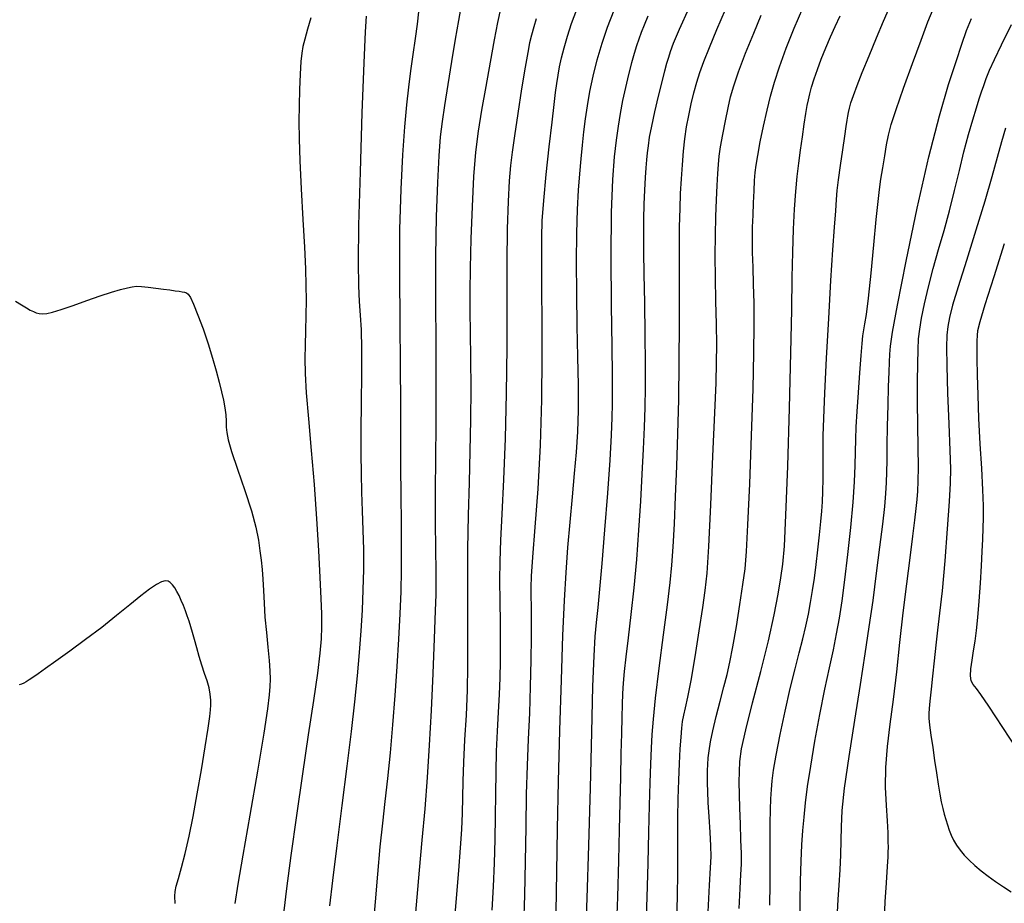
# Model space of a CAD drawing. Extents: x 370064 to 373264, y 1021876 to 1024876.
# Drawn here: x 371452 to 371633, y 1024524 to 1024687 of the extents above; entities that cross this region are included whole.
import ezdxf

# ---------------------------------------------------------------- set-up
doc = ezdxf.new("R2010")
doc.units = 0
doc.header["$LTSCALE"] = 25
doc.header["$MEASUREMENT"] = 0
doc.layers.add('INDEX', color=1, linetype='CONTINUOUS')
doc.layers.add('INTER', color=33, linetype='CONTINUOUS')

msp = doc.modelspace()

# ---------------------------------------------------------------- linework, layer by layer
at = {"layer": 'INDEX', "linetype": 'CONTINUOUS'}
for points, elevation in [([(371566.94, 1024518.74), (371567.2, 1024525.46), (371567.2, 1024525.46), (371567.38, 1024531.76), (371567.5, 1024537.43), (371567.6, 1024542.38), (371567.6, 1024542.38), (371567.73, 1024546.55), (371567.86, 1024550.02), (371567.99, 1024552.89), (371568.11, 1024555.4), (371568.32, 1024558.2), (371568.73, 1024562.11), (371568.73, 1024562.11), (371569.4, 1024567.58), (371570.19, 1024573.71), (371570.91, 1024579.25), (371570.91, 1024579.25), (371571.4, 1024583.33), (371571.71, 1024586.56), (371571.94, 1024589.9), (371571.94, 1024589.9), (371572.18, 1024594.11), (371572.41, 1024599.14), (371572.64, 1024604.72), (371572.64, 1024604.72), (371572.83, 1024610.66), (371572.98, 1024616.99), (371573.07, 1024623.81), (371573.07, 1024623.81), (371573.1, 1024631.06), (371573.09, 1024638.11), (371573.09, 1024644.17), (371573.09, 1024644.17), (371573.13, 1024648.71), (371573.22, 1024652.07), (371573.33, 1024654.84), (371573.33, 1024654.84), (371573.48, 1024657.52), (371573.65, 1024660.12), (371573.86, 1024662.6), (371573.86, 1024662.6), (371574.11, 1024664.91), (371574.42, 1024667.09), (371574.81, 1024669.21), (371574.81, 1024669.21), (371575.27, 1024671.32), (371575.78, 1024673.37), (371576.32, 1024675.3), (371576.32, 1024675.3), (371576.88, 1024677.11), (371577.59, 1024679.11), (371578.61, 1024681.68), (371578.61, 1024681.68), (371580.01, 1024685.01), (371581.59, 1024688.67)], 2290), ([(371595.27, 1024521.28), (371595.29, 1024524.73), (371595.37, 1024528.52), (371595.47, 1024532.12), (371595.47, 1024532.12), (371595.62, 1024535.15), (371595.79, 1024537.75), (371596.01, 1024540.22), (371596.01, 1024540.22), (371596.28, 1024542.83), (371596.67, 1024545.86), (371597.23, 1024549.6), (371597.23, 1024549.6), (371598.02, 1024554.17), (371598.93, 1024559.11), (371599.85, 1024563.76), (371599.85, 1024563.76), (371600.68, 1024567.67), (371601.39, 1024570.94), (371602, 1024573.89), (371602, 1024573.89), (371602.52, 1024576.79), (371603, 1024579.99), (371603.5, 1024583.83), (371603.5, 1024583.83), (371604.06, 1024588.49), (371604.61, 1024593.46), (371605.04, 1024598.1), (371605.04, 1024598.1), (371605.29, 1024601.87), (371605.4, 1024604.87), (371605.45, 1024607.36), (371605.45, 1024607.36), (371605.5, 1024609.61), (371605.59, 1024611.96), (371605.75, 1024614.78), (371605.75, 1024614.78), (371606, 1024618.25), (371606.27, 1024621.9), (371606.52, 1024625.07), (371606.52, 1024625.07), (371606.7, 1024627.27), (371606.83, 1024628.71), (371606.98, 1024629.78), (371606.98, 1024629.78), (371607.19, 1024630.9), (371607.49, 1024632.63), (371607.88, 1024635.62), (371608.36, 1024640.18), (371608.86, 1024645.41), (371609.29, 1024650.09), (371609.29, 1024650.09), (371609.61, 1024653.36), (371609.87, 1024655.59), (371610.13, 1024657.48), (371610.13, 1024657.48), (371610.46, 1024659.59), (371610.83, 1024661.79), (371611.18, 1024663.82), (371611.18, 1024663.82), (371611.53, 1024665.57), (371612.04, 1024667.5), (371612.92, 1024670.26), (371612.92, 1024670.26), (371614.3, 1024674.22), (371615.94, 1024678.76), (371617.51, 1024683.03), (371617.51, 1024683.03), (371618.77, 1024686.38), (371619.91, 1024689.13)], 2300), ([(371505.36, 1024687.14), (371504.78, 1024685.04), (371504.26, 1024683.19), (371504.26, 1024683.19), (371503.91, 1024681.85), (371503.7, 1024680.66), (371503.56, 1024679.1), (371503.56, 1024679.1), (371503.43, 1024676.79), (371503.31, 1024673.97), (371503.22, 1024671), (371503.22, 1024671), (371503.18, 1024668.11), (371503.21, 1024664.92), (371503.34, 1024660.88), (371503.34, 1024660.88), (371503.59, 1024655.7), (371503.9, 1024650.09), (371504.18, 1024644.96), (371504.18, 1024644.96), (371504.38, 1024641.01), (371504.48, 1024637.94), (371504.5, 1024635.22), (371504.5, 1024635.22), (371504.47, 1024632.43), (371504.39, 1024629.61), (371504.31, 1024626.96), (371504.31, 1024626.96), (371504.27, 1024624.51), (371504.32, 1024621.79), (371504.53, 1024618.23), (371504.53, 1024618.23), (371504.94, 1024613.42), (371505.46, 1024607.63), (371505.99, 1024601.36), (371505.99, 1024601.36), (371506.43, 1024595.07), (371506.78, 1024589.22), (371507.04, 1024584.24), (371507.04, 1024584.24), (371507.22, 1024580.43), (371507.31, 1024577.56), (371507.33, 1024575.22), (371507.33, 1024575.22), (371507.26, 1024572.99), (371507.04, 1024570.34), (371506.59, 1024566.69), (371506.59, 1024566.69), (371505.85, 1024561.63), (371504.89, 1024555.34), (371503.82, 1024548.15), (371503.82, 1024548.15), (371502.72, 1024540.49), (371501.72, 1024533.18), (371500.91, 1024527.13), (371500.91, 1024527.13), (371500.39, 1024523.01)], 2270), ([(371546.76, 1024686.96), (371546.32, 1024685.45), (371545.92, 1024683.97), (371545.92, 1024683.97), (371545.58, 1024682.56), (371545.22, 1024680.77), (371544.74, 1024678.04), (371544.74, 1024678.04), (371544.11, 1024674.06), (371543.41, 1024669.53), (371542.79, 1024665.43), (371542.79, 1024665.43), (371542.35, 1024662.43), (371542.05, 1024659.97), (371541.83, 1024657.2), (371541.83, 1024657.2), (371541.63, 1024653.39), (371541.47, 1024648.38), (371541.38, 1024642.15), (371541.38, 1024642.15), (371541.37, 1024634.74), (371541.36, 1024626.57), (371541.28, 1024618.11), (371541.28, 1024618.11), (371541.06, 1024609.84), (371540.75, 1024602.27), (371540.46, 1024595.93), (371540.24, 1024591.11), (371540.12, 1024587.29), (371540.07, 1024583.74), (371540.07, 1024583.74), (371540.09, 1024579.9), (371540.14, 1024575.93), (371540.18, 1024572.16), (371540.18, 1024572.16), (371540.18, 1024568.84), (371540.12, 1024565.8), (371540, 1024562.76), (371540, 1024562.76), (371539.82, 1024559.49), (371539.61, 1024556), (371539.45, 1024552.32), (371539.45, 1024552.32), (371539.35, 1024548.48), (371539.3, 1024544.49), (371539.26, 1024540.36), (371539.26, 1024540.36), (371539.19, 1024536.1), (371539.07, 1024531.77), (371538.89, 1024527.44), (371538.89, 1024527.44), (371538.65, 1024523.12)], 2280)]:
    msp.add_lwpolyline(points, dxfattribs=dict(at, elevation=elevation))
at = {"layer": 'INTER', "linetype": 'CONTINUOUS'}
for points, elevation in [([(371533.01, 1024689.39), (371532.51, 1024686.64), (371531.92, 1024683.2), (371531.92, 1024683.2), (371531.24, 1024679.1), (371530.56, 1024674.85), (371529.95, 1024671.05), (371529.95, 1024671.05), (371529.5, 1024668.07), (371529.16, 1024665.27), (371528.89, 1024661.75), (371528.89, 1024661.75), (371528.63, 1024656.84), (371528.42, 1024650.6), (371528.29, 1024643.3), (371528.29, 1024643.3), (371528.28, 1024635.27), (371528.32, 1024627.05), (371528.35, 1024619.27), (371528.35, 1024619.27), (371528.32, 1024612.36), (371528.25, 1024606.15), (371528.2, 1024600.27), (371528.2, 1024600.27), (371528.22, 1024594.53), (371528.28, 1024589.4), (371528.34, 1024585.49), (371528.34, 1024585.49), (371528.37, 1024583.09), (371528.35, 1024581.11), (371528.24, 1024578.11), (371528.24, 1024578.11), (371528.05, 1024573.06), (371527.78, 1024566.61), (371527.47, 1024559.8), (371527.47, 1024559.8), (371527.13, 1024553.45), (371526.75, 1024547.53), (371526.3, 1024541.77), (371526.3, 1024541.77), (371525.79, 1024536.01), (371525.27, 1024530.47), (371524.82, 1024525.49), (371524.82, 1024525.49), (371524.49, 1024521.31)], 2276), ([(371508.87, 1024523.93), (371509.4, 1024528.6), (371509.4, 1024528.6), (371510.19, 1024534.99), (371511.13, 1024542.33), (371512.05, 1024549.59), (371512.05, 1024549.59), (371512.82, 1024555.94), (371513.44, 1024561.39), (371513.93, 1024566.16), (371513.93, 1024566.16), (371514.31, 1024570.46), (371514.61, 1024574.44), (371514.84, 1024578.25), (371514.84, 1024578.25), (371514.99, 1024582.01), (371515.08, 1024585.72), (371515.08, 1024589.39), (371515.08, 1024589.39), (371515.01, 1024592.99), (371514.89, 1024596.51), (371514.77, 1024599.95), (371514.77, 1024599.95), (371514.67, 1024603.36), (371514.62, 1024607.02), (371514.63, 1024611.3), (371514.63, 1024611.3), (371514.69, 1024616.36), (371514.76, 1024621.61), (371514.76, 1024626.27), (371514.76, 1024626.27), (371514.66, 1024629.79), (371514.48, 1024632.5), (371514.3, 1024634.98), (371514.3, 1024634.98), (371514.16, 1024637.88), (371514.12, 1024642.19), (371514.22, 1024649.03), (371514.22, 1024649.03), (371514.47, 1024658.84), (371514.81, 1024669.67), (371515.14, 1024678.89), (371515.14, 1024678.89), (371515.4, 1024684.58), (371515.6, 1024687.45)], 2272), ([(371525.15, 1024688.23), (371524.91, 1024686), (371524.91, 1024686), (371524.55, 1024683.33), (371524.13, 1024680.39), (371523.71, 1024677.38), (371523.71, 1024677.38), (371523.32, 1024674.41), (371522.97, 1024671.12), (371522.6, 1024667.09), (371522.6, 1024667.09), (371522.22, 1024661.94), (371521.89, 1024655.64), (371521.68, 1024648.24), (371521.68, 1024648.24), (371521.64, 1024639.9), (371521.7, 1024631.28), (371521.79, 1024623.19), (371521.79, 1024623.19), (371521.82, 1024616.22), (371521.82, 1024610.16), (371521.83, 1024604.64), (371521.83, 1024604.64), (371521.88, 1024599.34), (371521.95, 1024594.33), (371522, 1024589.74), (371522, 1024589.74), (371521.98, 1024585.63), (371521.89, 1024581.71), (371521.73, 1024577.58), (371521.73, 1024577.58), (371521.49, 1024572.94), (371521.19, 1024567.89), (371520.82, 1024562.58), (371520.82, 1024562.58), (371520.39, 1024557.21), (371519.92, 1024552.03), (371519.45, 1024547.29), (371519.45, 1024547.29), (371518.98, 1024543.12), (371518.53, 1024539.13), (371518.07, 1024534.77), (371518.07, 1024534.77), (371517.6, 1024529.73), (371517.17, 1024524.66), (371516.83, 1024520.42)], 2274), ([(371531.74, 1024520.1), (371532.16, 1024525.35), (371532.57, 1024530.41), (371532.57, 1024530.41), (371532.88, 1024534.57), (371533.1, 1024537.97), (371533.23, 1024540.94), (371533.23, 1024540.94), (371533.3, 1024543.8), (371533.36, 1024546.84), (371533.48, 1024550.33), (371533.48, 1024550.33), (371533.7, 1024554.45), (371533.95, 1024558.96), (371534.16, 1024563.53), (371534.16, 1024563.53), (371534.24, 1024567.94), (371534.24, 1024572.46), (371534.21, 1024577.47), (371534.21, 1024577.47), (371534.21, 1024583.23), (371534.25, 1024589.46), (371534.35, 1024595.73), (371534.35, 1024595.73), (371534.51, 1024601.72), (371534.67, 1024607.51), (371534.79, 1024613.25), (371534.79, 1024613.25), (371534.81, 1024619.02), (371534.76, 1024624.5), (371534.7, 1024629.29), (371534.7, 1024629.29), (371534.67, 1024633.2), (371534.68, 1024636.85), (371534.74, 1024641.11), (371534.74, 1024641.11), (371534.86, 1024646.53), (371535.05, 1024652.46), (371535.33, 1024657.99), (371535.33, 1024657.99), (371535.7, 1024662.46), (371536.18, 1024666.28), (371536.81, 1024670.14), (371536.81, 1024670.14), (371537.56, 1024674.5), (371538.37, 1024679), (371539.13, 1024683.06), (371539.75, 1024686.26), (371540.3, 1024688.77)], 2278), ([(371544.53, 1024520.23), (371544.71, 1024525.86), (371544.71, 1024525.86), (371544.83, 1024532.05), (371544.92, 1024538.4), (371545.03, 1024544.41), (371545.03, 1024544.41), (371545.2, 1024549.71), (371545.4, 1024554.55), (371545.59, 1024559.31), (371545.59, 1024559.31), (371545.76, 1024564.24), (371545.87, 1024569.04), (371545.94, 1024573.25), (371545.94, 1024573.25), (371545.95, 1024576.52), (371545.92, 1024578.98), (371545.88, 1024580.84), (371545.88, 1024580.84), (371545.86, 1024582.43), (371545.94, 1024584.53), (371546.18, 1024588), (371546.18, 1024588), (371546.62, 1024593.49), (371547.15, 1024600.58), (371547.59, 1024608.6), (371547.59, 1024608.6), (371547.82, 1024616.9), (371547.89, 1024624.8), (371547.88, 1024631.62), (371547.88, 1024631.62), (371547.85, 1024636.88), (371547.83, 1024640.84), (371547.82, 1024644), (371547.82, 1024644), (371547.82, 1024646.82), (371547.91, 1024649.83), (371548.16, 1024653.57), (371548.16, 1024653.57), (371548.62, 1024658.33), (371549.17, 1024663.43), (371549.69, 1024667.95), (371549.69, 1024667.95), (371550.07, 1024671.2), (371550.33, 1024673.43), (371550.56, 1024675.09), (371550.56, 1024675.09), (371550.8, 1024676.61), (371551.09, 1024678.13), (371551.45, 1024679.78), (371551.45, 1024679.78), (371551.92, 1024681.65), (371552.52, 1024683.74), (371553.3, 1024686.07), (371553.3, 1024686.07), (371554.27, 1024688.65)], 2282), ([(371550.43, 1024522.8), (371550.58, 1024530.1), (371550.7, 1024538.04), (371550.87, 1024546.74), (371550.87, 1024546.74), (371551.11, 1024556.14), (371551.41, 1024565.43), (371551.71, 1024573.63), (371551.71, 1024573.63), (371551.99, 1024580.06), (371552.27, 1024585.18), (371552.6, 1024589.77), (371552.6, 1024589.77), (371553, 1024594.44), (371553.43, 1024599.07), (371553.84, 1024603.41), (371553.84, 1024603.41), (371554.17, 1024607.31), (371554.41, 1024611.04), (371554.53, 1024615.05), (371554.53, 1024615.05), (371554.53, 1024619.64), (371554.45, 1024624.81), (371554.34, 1024630.46), (371554.34, 1024630.46), (371554.25, 1024636.42), (371554.2, 1024642.28), (371554.24, 1024647.55), (371554.24, 1024647.55), (371554.37, 1024651.88), (371554.57, 1024655.43), (371554.81, 1024658.45), (371555.05, 1024661.19), (371555.3, 1024663.74), (371555.56, 1024666.17), (371555.56, 1024666.17), (371555.84, 1024668.54), (371556.19, 1024670.97), (371556.65, 1024673.57), (371556.65, 1024673.57), (371557.26, 1024676.43), (371558.01, 1024679.44), (371558.89, 1024682.47), (371558.89, 1024682.47), (371559.9, 1024685.44), (371561.11, 1024688.57)], 2284), ([(371561.48, 1024517.56), (371561.76, 1024525.51), (371561.96, 1024532.23), (371562.1, 1024537.87), (371562.21, 1024542.87), (371562.21, 1024542.87), (371562.32, 1024547.59), (371562.42, 1024551.92), (371562.52, 1024555.62), (371562.52, 1024555.62), (371562.59, 1024558.57), (371562.66, 1024560.93), (371562.73, 1024562.93), (371562.73, 1024562.93), (371562.83, 1024564.83), (371563.01, 1024566.96), (371563.3, 1024569.66), (371563.3, 1024569.66), (371563.74, 1024573.2), (371564.26, 1024577.49), (371564.79, 1024582.35), (371564.79, 1024582.35), (371565.26, 1024587.58), (371565.65, 1024592.97), (371565.99, 1024598.27), (371565.99, 1024598.27), (371566.27, 1024603.27), (371566.5, 1024607.84), (371566.67, 1024611.92), (371566.67, 1024611.92), (371566.8, 1024615.53), (371566.87, 1024619.19), (371566.88, 1024623.53), (371566.88, 1024623.53), (371566.82, 1024628.93), (371566.73, 1024634.74), (371566.63, 1024640.04), (371566.63, 1024640.04), (371566.57, 1024644.15), (371566.54, 1024647.34), (371566.56, 1024650.12), (371566.56, 1024650.12), (371566.64, 1024652.86), (371566.75, 1024655.48), (371566.88, 1024657.76), (371566.88, 1024657.76), (371567, 1024659.58), (371567.12, 1024661.03), (371567.25, 1024662.32), (371567.25, 1024662.32), (371567.4, 1024663.62), (371567.63, 1024665.17), (371568.02, 1024667.21), (371568.02, 1024667.21), (371568.61, 1024669.86), (371569.29, 1024672.75), (371569.93, 1024675.38), (371569.93, 1024675.38), (371570.44, 1024677.37), (371570.82, 1024678.81), (371571.14, 1024679.92), (371571.14, 1024679.92), (371571.47, 1024680.97), (371572.04, 1024682.48), (371573.13, 1024685.04), (371573.13, 1024685.04), (371574.88, 1024688.96)], 2288), ([(371572.57, 1024519.64), (371572.75, 1024525.57), (371572.75, 1024525.57), (371572.83, 1024530.11), (371572.83, 1024533.61), (371572.81, 1024536.77), (371572.81, 1024536.77), (371572.84, 1024540.13), (371572.9, 1024543.61), (371573, 1024547), (371573, 1024547), (371573.12, 1024550.08), (371573.26, 1024552.76), (371573.4, 1024554.92), (371573.53, 1024556.55), (371573.7, 1024557.82), (371573.92, 1024558.98), (371573.92, 1024558.98), (371574.24, 1024560.33), (371574.67, 1024562.29), (371575.25, 1024565.33), (371575.25, 1024565.33), (371575.98, 1024569.66), (371576.75, 1024574.49), (371577.41, 1024578.77), (371577.41, 1024578.77), (371577.86, 1024581.9), (371578.18, 1024585.08), (371578.49, 1024589.99), (371578.49, 1024589.99), (371578.86, 1024597.65), (371579.26, 1024606.56), (371579.6, 1024614.55), (371579.6, 1024614.55), (371579.83, 1024620.05), (371579.94, 1024623.78), (371579.95, 1024627.03), (371579.95, 1024627.03), (371579.89, 1024630.82), (371579.8, 1024635.05), (371579.72, 1024639.35), (371579.72, 1024639.35), (371579.7, 1024643.41), (371579.73, 1024647.16), (371579.8, 1024650.59), (371579.8, 1024650.59), (371579.91, 1024653.66), (371580.03, 1024656.33), (371580.15, 1024658.5), (371580.15, 1024658.5), (371580.26, 1024660.18), (371580.42, 1024661.69), (371580.68, 1024663.45), (371580.68, 1024663.45), (371581.08, 1024665.71), (371581.57, 1024668.23), (371582.06, 1024670.62), (371582.06, 1024670.62), (371582.51, 1024672.63), (371583.08, 1024674.65), (371583.96, 1024677.2), (371583.96, 1024677.2), (371585.27, 1024680.61), (371586.76, 1024684.34), (371588.12, 1024687.65)], 2292), ([(371578.41, 1024522.83), (371578.66, 1024527.69), (371578.66, 1024527.69), (371578.84, 1024530.88), (371578.92, 1024532.96), (371578.9, 1024534.92), (371578.9, 1024534.92), (371578.76, 1024537.44), (371578.57, 1024540.28), (371578.4, 1024542.91), (371578.4, 1024542.91), (371578.3, 1024544.93), (371578.25, 1024546.45), (371578.25, 1024547.67), (371578.25, 1024547.67), (371578.27, 1024548.79), (371578.32, 1024549.91), (371578.4, 1024551.09), (371578.4, 1024551.09), (371578.55, 1024552.41), (371578.8, 1024554.03), (371579.23, 1024556.1), (371579.23, 1024556.1), (371579.85, 1024558.7), (371580.58, 1024561.53), (371581.28, 1024564.19), (371581.28, 1024564.19), (371581.87, 1024566.46), (371582.39, 1024568.73), (371582.95, 1024571.55), (371582.95, 1024571.55), (371583.58, 1024575.26), (371584.23, 1024579.32), (371584.78, 1024582.99), (371584.78, 1024582.99), (371585.16, 1024585.88), (371585.44, 1024589.05), (371585.7, 1024593.95), (371585.7, 1024593.95), (371586.02, 1024601.47), (371586.36, 1024610.37), (371586.63, 1024618.86), (371586.63, 1024618.86), (371586.79, 1024625.56), (371586.85, 1024630.65), (371586.82, 1024634.7), (371586.82, 1024634.7), (371586.73, 1024638.2), (371586.63, 1024641.3), (371586.55, 1024644.01), (371586.55, 1024644.01), (371586.53, 1024646.42), (371586.56, 1024648.65), (371586.63, 1024650.87), (371586.63, 1024650.87), (371586.72, 1024653.16), (371586.83, 1024655.36), (371586.93, 1024657.24), (371586.93, 1024657.24), (371587.03, 1024658.7), (371587.19, 1024660.08), (371587.49, 1024661.85), (371587.49, 1024661.85), (371587.96, 1024664.33), (371588.56, 1024667.25), (371589.2, 1024670.16), (371589.2, 1024670.16), (371589.83, 1024672.75), (371590.55, 1024675.28), (371591.48, 1024678.12), (371591.48, 1024678.12), (371592.73, 1024681.53), (371594.21, 1024685.25), (371595.81, 1024688.93)], 2294), ([(371584.08, 1024523.44), (371584.26, 1024527.1), (371584.26, 1024527.1), (371584.41, 1024529.66), (371584.49, 1024531.57), (371584.5, 1024533.54), (371584.42, 1024536.07), (371584.31, 1024538.96), (371584.19, 1024541.84), (371584.19, 1024541.84), (371584.12, 1024544.4), (371584.1, 1024546.63), (371584.12, 1024548.6), (371584.12, 1024548.6), (371584.21, 1024550.47), (371584.54, 1024552.8), (371585.28, 1024556.25), (371585.28, 1024556.25), (371586.53, 1024561.2), (371588.04, 1024566.98), (371589.47, 1024572.64), (371589.47, 1024572.64), (371590.53, 1024577.41), (371591.26, 1024581.23), (371591.76, 1024584.21), (371591.76, 1024584.21), (371592.12, 1024586.69), (371592.41, 1024590.01), (371592.69, 1024595.7), (371592.69, 1024595.7), (371593.01, 1024604.71), (371593.33, 1024615.41), (371593.58, 1024625.57), (371593.58, 1024625.57), (371593.74, 1024633.47), (371593.83, 1024639.38), (371593.92, 1024644.09), (371593.92, 1024644.09), (371594.07, 1024648.27), (371594.27, 1024651.99), (371594.5, 1024655.23), (371594.5, 1024655.23), (371594.75, 1024657.99), (371595.03, 1024660.45), (371595.35, 1024662.82), (371595.35, 1024662.82), (371595.7, 1024665.27), (371596.05, 1024667.6), (371596.36, 1024669.57), (371596.36, 1024669.57), (371596.59, 1024671), (371596.8, 1024672.09), (371597.05, 1024673.15), (371597.05, 1024673.15), (371597.39, 1024674.4), (371597.86, 1024675.9), (371598.45, 1024677.63), (371598.45, 1024677.63), (371599.18, 1024679.56), (371599.99, 1024681.59), (371600.85, 1024683.62), (371600.85, 1024683.62), (371601.72, 1024685.56), (371602.66, 1024687.53)], 2296), ([(371589.71, 1024524.02), (371589.79, 1024527.9), (371589.79, 1024527.9), (371589.81, 1024531.9), (371589.79, 1024535.73), (371589.78, 1024539.05), (371589.78, 1024539.05), (371589.82, 1024541.62), (371589.9, 1024543.61), (371590.01, 1024545.27), (371590.01, 1024545.27), (371590.16, 1024546.89), (371590.42, 1024548.86), (371590.89, 1024551.61), (371590.89, 1024551.61), (371591.62, 1024555.38), (371592.53, 1024559.69), (371593.48, 1024563.89), (371593.48, 1024563.89), (371594.36, 1024567.45), (371595.13, 1024570.42), (371595.8, 1024573), (371595.8, 1024573), (371596.35, 1024575.34), (371596.82, 1024577.54), (371597.21, 1024579.69), (371597.21, 1024579.69), (371597.57, 1024581.85), (371597.9, 1024584.13), (371598.22, 1024586.63), (371598.22, 1024586.63), (371598.54, 1024589.36), (371598.83, 1024592.1), (371599.08, 1024594.53), (371599.08, 1024594.53), (371599.26, 1024596.46), (371599.39, 1024598.17), (371599.47, 1024600.05), (371599.47, 1024600.05), (371599.5, 1024602.38), (371599.51, 1024605.01), (371599.52, 1024607.68), (371599.52, 1024607.68), (371599.55, 1024610.32), (371599.64, 1024613.53), (371599.83, 1024618.13), (371599.83, 1024618.13), (371600.14, 1024624.56), (371600.54, 1024631.89), (371600.94, 1024638.87), (371600.94, 1024638.87), (371601.3, 1024644.48), (371601.6, 1024648.67), (371601.82, 1024651.66), (371601.82, 1024651.66), (371601.97, 1024653.73), (371602.12, 1024655.42), (371602.35, 1024657.36), (371602.35, 1024657.36), (371602.71, 1024659.97), (371603.12, 1024662.85), (371603.5, 1024665.4), (371603.77, 1024667.17), (371603.95, 1024668.3), (371604.07, 1024669.06), (371604.07, 1024669.06), (371604.18, 1024669.74), (371604.35, 1024670.5), (371604.63, 1024671.48), (371604.63, 1024671.48), (371605.08, 1024672.83), (371605.76, 1024674.67), (371606.71, 1024677.11), (371606.71, 1024677.11), (371607.95, 1024680.17), (371609.32, 1024683.47), (371610.61, 1024686.54), (371610.61, 1024686.54), (371611.69, 1024689.04)], 2298), ([(371567.31, 1024687.41), (371566.63, 1024685.79), (371566.09, 1024684.44), (371565.65, 1024683.21), (371565.65, 1024683.21), (371565.23, 1024681.97), (371564.8, 1024680.58), (371564.32, 1024678.87), (371564.32, 1024678.87), (371563.76, 1024676.73), (371563.18, 1024674.34), (371562.65, 1024671.91), (371562.65, 1024671.91), (371562.2, 1024669.58), (371561.82, 1024667.23), (371561.46, 1024664.67), (371561.46, 1024664.67), (371561.1, 1024661.6), (371560.78, 1024657.41), (371560.58, 1024651.37), (371560.58, 1024651.37), (371560.53, 1024643.19), (371560.59, 1024634.33), (371560.68, 1024626.67), (371560.68, 1024626.67), (371560.74, 1024621.57), (371560.76, 1024618.43), (371560.75, 1024616.14), (371560.75, 1024616.14), (371560.69, 1024613.68), (371560.56, 1024610.43), (371560.29, 1024605.86), (371560.29, 1024605.86), (371559.87, 1024599.75), (371559.36, 1024593), (371558.86, 1024586.83), (371558.86, 1024586.83), (371558.43, 1024582.15), (371558.09, 1024578.72), (371557.8, 1024576.02), (371557.57, 1024573.42), (371557.37, 1024569.88), (371557.16, 1024564.25), (371557.16, 1024564.25), (371556.94, 1024555.82), (371556.69, 1024545.59), (371556.41, 1024535.01), (371556.41, 1024535.01), (371556.09, 1024525.3), (371555.78, 1024517)], 2286), ([(371602.15, 1024522.73), (371602.3, 1024525.1), (371602.47, 1024527.74), (371602.47, 1024527.74), (371602.63, 1024530.51), (371602.76, 1024533.28), (371602.84, 1024535.92), (371602.84, 1024535.92), (371602.89, 1024538.44), (371603.04, 1024541.41), (371603.47, 1024545.57), (371603.47, 1024545.57), (371604.28, 1024551.37), (371605.32, 1024558.06), (371606.36, 1024564.61), (371606.36, 1024564.61), (371607.25, 1024570.25), (371608, 1024575.22), (371608.68, 1024580.04), (371608.68, 1024580.04), (371609.34, 1024585.03), (371609.96, 1024589.87), (371610.47, 1024594.07), (371610.47, 1024594.07), (371610.83, 1024597.29), (371611.06, 1024599.73), (371611.18, 1024601.72), (371611.18, 1024601.72), (371611.23, 1024603.61), (371611.26, 1024605.76), (371611.29, 1024608.52), (371611.29, 1024608.52), (371611.36, 1024612.07), (371611.45, 1024615.92), (371611.55, 1024619.4), (371611.55, 1024619.4), (371611.63, 1024621.99), (371611.69, 1024623.86), (371611.76, 1024625.3), (371611.76, 1024625.3), (371611.87, 1024626.78), (371612.26, 1024629.38), (371613.17, 1024634.35), (371613.17, 1024634.35), (371614.77, 1024642.41), (371616.81, 1024652.14), (371618.95, 1024661.57), (371618.95, 1024661.57), (371620.9, 1024669.15), (371622.58, 1024674.87), (371623.95, 1024679.13), (371623.95, 1024679.13), (371625, 1024682.31), (371625.88, 1024684.8), (371626.76, 1024686.99)], 2302), ([(371610.78, 1024521.62), (371610.93, 1024524.68), (371611.14, 1024528.16), (371611.33, 1024531.12), (371611.33, 1024531.12), (371611.44, 1024532.9), (371611.49, 1024533.87), (371611.5, 1024534.64), (371611.5, 1024534.64), (371611.49, 1024535.75), (371611.44, 1024537.36), (371611.33, 1024539.56), (371611.33, 1024539.56), (371611.14, 1024542.38), (371610.99, 1024545.7), (371611.02, 1024549.34), (371611.02, 1024549.34), (371611.33, 1024553.18), (371611.84, 1024557.31), (371612.44, 1024561.87), (371612.44, 1024561.87), (371613.04, 1024566.94), (371613.63, 1024572.33), (371614.24, 1024577.8), (371614.24, 1024577.8), (371614.89, 1024583.09), (371615.5, 1024587.88), (371616.02, 1024591.86), (371616.02, 1024591.86), (371616.39, 1024594.8), (371616.64, 1024596.94), (371616.81, 1024598.6), (371616.81, 1024598.6), (371616.93, 1024600.15), (371617.01, 1024602), (371617.03, 1024604.57), (371617.03, 1024604.57), (371617, 1024608.13), (371616.93, 1024612.29), (371616.88, 1024616.51), (371616.88, 1024616.51), (371616.87, 1024620.32), (371616.9, 1024623.56), (371616.96, 1024626.17), (371616.96, 1024626.17), (371617.07, 1024628.15), (371617.27, 1024629.9), (371617.61, 1024631.91), (371617.61, 1024631.91), (371618.15, 1024634.54), (371618.86, 1024637.68), (371619.73, 1024641.08), (371619.73, 1024641.08), (371620.71, 1024644.55), (371621.74, 1024648.07), (371622.74, 1024651.69), (371622.74, 1024651.69), (371623.68, 1024655.38), (371624.55, 1024659.05), (371625.4, 1024662.52), (371625.4, 1024662.52), (371626.24, 1024665.67), (371627.04, 1024668.39), (371627.71, 1024670.6), (371627.71, 1024670.6), (371628.22, 1024672.26), (371628.63, 1024673.55), (371629.03, 1024674.71), (371629.03, 1024674.71), (371629.49, 1024675.96), (371630.11, 1024677.49), (371631.01, 1024679.5), (371631.01, 1024679.5), (371632.28, 1024682.19), (371634.14, 1024685.9)], 2304), ([(371633.03, 1024666.83), (371632.29, 1024664.37), (371632.29, 1024664.37), (371631.49, 1024661.46), (371630.52, 1024657.89), (371629.24, 1024653.44), (371629.24, 1024653.44), (371627.59, 1024648.08), (371625.84, 1024642.53), (371624.33, 1024637.72), (371624.33, 1024637.72), (371623.31, 1024634.32), (371622.72, 1024632.06), (371622.41, 1024630.4), (371622.41, 1024630.4), (371622.23, 1024628.79), (371622.17, 1024626.59), (371622.23, 1024623.15), (371622.23, 1024623.15), (371622.39, 1024618.12), (371622.6, 1024612.49), (371622.79, 1024607.59), (371622.79, 1024607.59), (371622.9, 1024604.26), (371622.89, 1024601.6), (371622.7, 1024598.21), (371622.7, 1024598.21), (371622.33, 1024593.18), (371621.85, 1024587.3), (371621.36, 1024581.83), (371621.36, 1024581.83), (371620.92, 1024577.7), (371620.55, 1024574.59), (371620.21, 1024571.83), (371620.21, 1024571.83), (371619.89, 1024568.94), (371619.59, 1024566.12), (371619.35, 1024563.74), (371619.35, 1024563.74), (371619.17, 1024562.06), (371619.05, 1024560.93), (371618.98, 1024560.1), (371618.98, 1024560.1), (371618.94, 1024559.35), (371618.97, 1024558.43), (371619.09, 1024557.12), (371619.09, 1024557.12), (371619.33, 1024555.26), (371619.65, 1024553.02), (371620, 1024550.64), (371620, 1024550.64), (371620.34, 1024548.35), (371620.66, 1024546.26), (371620.96, 1024544.46), (371620.96, 1024544.46), (371621.23, 1024543.01), (371621.49, 1024541.81), (371621.76, 1024540.77), (371621.76, 1024540.77), (371622.05, 1024539.76), (371622.36, 1024538.79), (371622.7, 1024537.84), (371622.7, 1024537.84), (371623.07, 1024536.91), (371623.5, 1024536), (371624.03, 1024535.09), (371624.03, 1024535.09), (371624.67, 1024534.17), (371625.45, 1024533.24), (371626.35, 1024532.29), (371627.38, 1024531.33), (371628.54, 1024530.35), (371629.82, 1024529.37), (371629.82, 1024529.37), (371631.22, 1024528.37), (371632.66, 1024527.4), (371634.04, 1024526.47)], 2306), ([(371636.42, 1024550.8), (371632.51, 1024556.72), (371632.51, 1024556.72), (371629.94, 1024560.61), (371628.48, 1024562.76), (371627.67, 1024563.88), (371627.67, 1024563.88), (371627.11, 1024564.61), (371626.74, 1024565.29), (371626.59, 1024566.18), (371626.59, 1024566.18), (371626.66, 1024567.48), (371626.88, 1024569.09), (371627.17, 1024570.81), (371627.17, 1024570.81), (371627.45, 1024572.56), (371627.72, 1024574.51), (371627.97, 1024576.91), (371627.97, 1024576.91), (371628.22, 1024579.93), (371628.44, 1024583.23), (371628.62, 1024586.39), (371628.62, 1024586.39), (371628.76, 1024589.07), (371628.86, 1024591.33), (371628.93, 1024593.32), (371628.93, 1024593.32), (371628.98, 1024595.23), (371628.97, 1024597.44), (371628.87, 1024600.36), (371628.87, 1024600.36), (371628.65, 1024604.27), (371628.39, 1024608.81), (371628.14, 1024613.47), (371628.14, 1024613.47), (371627.98, 1024617.78), (371627.88, 1024621.5), (371627.84, 1024624.43), (371627.84, 1024624.43), (371627.82, 1024626.45), (371627.82, 1024627.79), (371627.86, 1024628.74), (371627.86, 1024628.74), (371627.96, 1024629.67), (371628.36, 1024631.32), (371629.3, 1024634.47), (371629.3, 1024634.47), (371630.92, 1024639.58), (371632.87, 1024645.66)], 2308), ([(371451.07, 1024635.08), (371452.2, 1024634.37), (371452.2, 1024634.37), (371453.11, 1024633.83), (371453.82, 1024633.43), (371454.4, 1024633.14), (371454.4, 1024633.14), (371454.92, 1024632.91), (371455.46, 1024632.76), (371456.06, 1024632.71), (371456.83, 1024632.77), (371457.92, 1024633.01), (371459.51, 1024633.5), (371459.51, 1024633.5), (371461.71, 1024634.26), (371464.22, 1024635.15), (371466.67, 1024636.01), (371466.67, 1024636.01), (371468.75, 1024636.69), (371470.4, 1024637.18), (371471.65, 1024637.51), (371471.65, 1024637.51), (371472.56, 1024637.71), (371473.35, 1024637.79), (371474.26, 1024637.76), (371474.26, 1024637.76), (371475.49, 1024637.64), (371476.9, 1024637.46), (371478.28, 1024637.27), (371478.28, 1024637.27), (371479.46, 1024637.11), (371480.43, 1024636.97), (371481.18, 1024636.87), (371481.18, 1024636.87), (371481.74, 1024636.8), (371482.15, 1024636.72), (371482.49, 1024636.59), (371482.49, 1024636.59), (371482.83, 1024636.35), (371483.23, 1024635.75), (371483.82, 1024634.52), (371483.82, 1024634.52), (371484.62, 1024632.5), (371485.56, 1024629.95), (371486.48, 1024627.21), (371486.48, 1024627.21), (371487.28, 1024624.6), (371487.95, 1024622.22), (371488.51, 1024620.14), (371488.51, 1024620.14), (371488.97, 1024618.38), (371489.33, 1024616.86), (371489.58, 1024615.48), (371489.58, 1024615.48), (371489.73, 1024614.18), (371489.8, 1024612.97), (371489.84, 1024611.89), (371489.84, 1024611.89), (371489.91, 1024610.9), (371490.16, 1024609.57), (371490.8, 1024607.42), (371490.8, 1024607.42), (371491.91, 1024604.15), (371493.24, 1024600.28), (371494.44, 1024596.54), (371494.44, 1024596.54), (371495.25, 1024593.5), (371495.73, 1024591.1), (371496.02, 1024589.15), (371496.02, 1024589.15), (371496.24, 1024587.43), (371496.42, 1024585.76), (371496.55, 1024583.96), (371496.55, 1024583.96), (371496.66, 1024581.9), (371496.77, 1024579.55), (371496.94, 1024576.95), (371496.94, 1024576.95), (371497.2, 1024574.17), (371497.49, 1024571.43), (371497.72, 1024569.01), (371497.72, 1024569.01), (371497.84, 1024567.09), (371497.87, 1024565.56), (371497.83, 1024564.2), (371497.83, 1024564.2), (371497.73, 1024562.67), (371497.41, 1024560.13), (371496.72, 1024555.63), (371496.72, 1024555.63), (371495.54, 1024548.68), (371494.14, 1024540.61), (371492.85, 1024533.24), (371492.85, 1024533.24), (371491.94, 1024527.92), (371491.38, 1024524.34)], 2268), ([(371480.45, 1024524.33), (371480.4, 1024525.68), (371480.43, 1024526.57), (371480.62, 1024527.51), (371480.62, 1024527.51), (371481.03, 1024528.94), (371481.6, 1024530.95), (371482.27, 1024533.54), (371482.27, 1024533.54), (371482.99, 1024536.69), (371483.72, 1024540.35), (371484.49, 1024544.48), (371484.49, 1024544.48), (371485.25, 1024548.93), (371485.95, 1024553.17), (371486.49, 1024556.57), (371486.49, 1024556.57), (371486.81, 1024558.71), (371486.96, 1024559.93), (371487, 1024560.78), (371487, 1024560.78), (371486.98, 1024561.71), (371486.88, 1024562.79), (371486.66, 1024563.97), (371486.66, 1024563.97), (371486.29, 1024565.25), (371485.82, 1024566.63), (371485.32, 1024568.12), (371484.83, 1024569.74), (371484.39, 1024571.36), (371483.99, 1024572.86), (371483.99, 1024572.86), (371483.64, 1024574.13), (371483.32, 1024575.22), (371483.01, 1024576.21), (371483.01, 1024576.21), (371482.67, 1024577.19), (371482.32, 1024578.15), (371481.95, 1024579.11), (371481.95, 1024579.11), (371481.56, 1024580.04), (371481.16, 1024580.93), (371480.76, 1024581.72), (371480.76, 1024581.72), (371480.35, 1024582.39), (371479.95, 1024582.93), (371479.54, 1024583.33), (371479.54, 1024583.33), (371479.13, 1024583.58), (371478.62, 1024583.65), (371477.94, 1024583.46), (371477.94, 1024583.46), (371476.99, 1024582.97), (371475.73, 1024582.12), (371474.1, 1024580.89), (371474.1, 1024580.89), (371472.08, 1024579.24), (371469.68, 1024577.28), (371466.95, 1024575.1), (371466.95, 1024575.1), (371463.99, 1024572.86), (371461.07, 1024570.72), (371458.53, 1024568.9), (371458.53, 1024568.9), (371456.63, 1024567.53), (371455.27, 1024566.58), (371454.31, 1024565.91), (371454.31, 1024565.91), (371453.6, 1024565.44), (371453.05, 1024565.11), (371452.6, 1024564.86), (371452.6, 1024564.86), (371452.2, 1024564.67), (371451.78, 1024564.52)], 2266)]:
    msp.add_lwpolyline(points, dxfattribs=dict(at, elevation=elevation))

doc.saveas('drawing.dxf')
